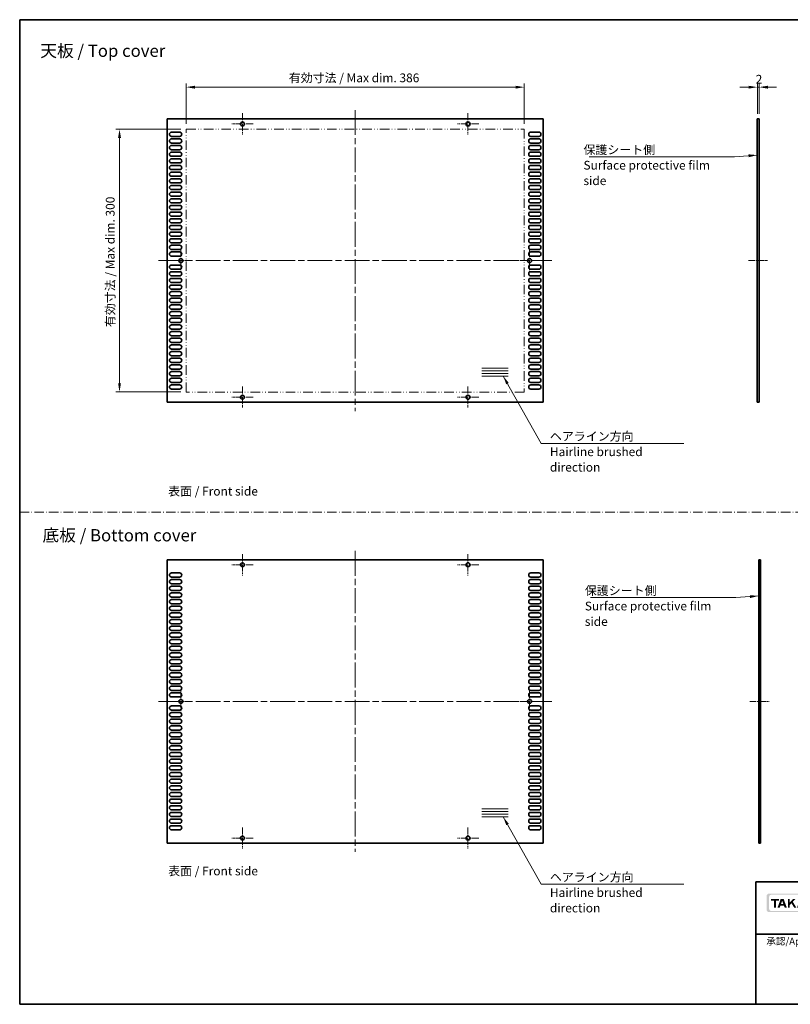
# Model space of a CAD drawing. Units: millimetres. Extents: x 0 to 10206, y -1 to 1686.
# Drawn here: x 8642 to 9522, y 0 to 1124 of the extents above; entities that cross this region are included whole.
import ezdxf
from ezdxf.enums import TextEntityAlignment as Align

# ---------------------------------------------------------------- set-up
doc = ezdxf.new("R2010")
doc.units = ezdxf.units.MM
doc.header["$LTSCALE"] = 5
for name, pattern in [('CHAIN', [0.3543, 0.2362, -0.0295, 0.0591, -0.0295]), ('DASH_DOT', [0.37, 0.24, -0.06, 0.01, -0.06]), ('DASH_DOUBLE_DOT', [0.4398, 0.24, -0.06, 0.0098, -0.06, 0.01, -0.06])]:
    doc.linetypes.add(name, pattern=pattern)
doc.layers.get('Defpoints').update_dxf_attribs({"lineweight": 25})
for name, color, linetype, lineweight in [('Border (ISO)', 7, 'Continuous', 35), ('Center Mark (ISO)', 131, 'Continuous', 18), ('Centerline (ISO)', 131, 'Continuous', 18), ('Dimension (ISO)', 7, 'Continuous', 18), ('Dimension (ISO) @ 1', 7, 'Continuous', 18), ('Hatch (ISO)', 1, 'Continuous', 18), ('Sketch Geometry (ISO)', 7, 'Continuous', 18), ('Symbol (ISO)', 7, 'Continuous', 18), ('Symbol (ISO) @ 1', 7, 'Continuous', 18), ('Title (ISO)', 7, 'Continuous', 35), ('Visible (ISO)', 7, 'Continuous', 35)]:
    doc.layers.add(name, color=color, linetype=linetype, lineweight=lineweight)
doc.styles.add('Note Text (TK)', font='MS PGothic.ttf')
doc.styles.add('文字スタイル67', font='arial.ttf')
doc.dimstyles.new('Default - Method 1b (TK)', dxfattribs={"dimscale": 5, "dimtxt": 2.5, "dimasz": 2.5, "dimexe": 1, "dimexo": 1.5, "dimgap": 1, "dimtad": 1, "dimtoh": 1, "dimrnd": 1e-08, "dimdsep": 46, "dimtxsty": 'Note Text (TK)', "dimcen": 0.09, "dimdle": 5, "dimclrd": 100, "dimclre": 100, "dimclrt": 7, "dimadec": 1, "dimazin": 1, "dimtfac": 1, "dimtmove": 0, "dimatfit": 3, "dimfxl": 1, "dimtolj": 1, "dimlwd": -1, "dimlwe": -1, "dimarcsym": 0})
doc.dimstyles.new('Default - Method 1b (TK)$7', dxfattribs={"dimscale": 5, "dimtxt": 2.5, "dimasz": 2.5, "dimexe": 1, "dimexo": 1.5, "dimgap": 1, "dimtad": 1, "dimtoh": 1, "dimrnd": 1e-08, "dimdsep": 46, "dimtxsty": 'Note Text (TK)', "dimcen": 0.09, "dimdle": 5, "dimclrd": 100, "dimclre": 100, "dimclrt": 7, "dimadec": 1, "dimazin": 1, "dimtfac": 1, "dimtmove": 0, "dimatfit": 3, "dimfxl": 1, "dimtolj": 1, "dimlwd": -1, "dimlwe": -1, "dimarcsym": 0})

# ---------------------------------------------------------------- blocks, each defined once
blk = doc.blocks.new('図面枠 tk図枠')
at = {"layer": 'Border (ISO)'}
for p, q in [((14.5, 289), (405.5, 289)), ((14.5, 289), (14.5, 8)), ((405.5, 289), (405.5, 8)), ((14.5, 8), (405.5, 8))]:
    blk.add_line(p, q, dxfattribs=at)
blk = doc.blocks.new('表題欄 tk表題欄')
at = {"layer": 'Hatch (ISO)'}
h = blk.add_hatch(color=256, dxfattribs=at)
edge = h.paths.add_edge_path(flags=0)
edge.add_arc((95.58, 236.3), 0.596, 270, 360)
edge.add_line((96.17, 236.3), (96.17, 239.71))
edge.add_arc((95.58, 239.71), 0.596, 0, 90)
edge.add_line((95.58, 240.31), (79.14, 240.31))
edge.add_arc((79.14, 239.71), 0.596, 90, 180)
edge.add_line((78.54, 239.71), (78.54, 236.3))
edge.add_arc((79.14, 236.3), 0.596, 180, 270)
edge.add_line((79.14, 235.7), (95.58, 235.7))
edge = h.paths.add_edge_path()
edge.add_line((77.84, 239.96), (77.84, 236.05))
edge.add_arc((78.54, 236.05), 0.702, 180, 270)
edge.add_line((78.54, 235.35), (96.17, 235.35))
edge.add_arc((96.17, 236.05), 0.702, 270, 360)
edge.add_line((96.87, 236.05), (96.87, 239.96))
edge.add_arc((96.17, 239.96), 0.702, 0, 90)
edge.add_line((96.17, 240.66), (78.54, 240.66))
edge.add_arc((78.54, 239.96), 0.702, 90, 180)
for points in [[(79.07, 239.15), (79.07, 238.66), (79.92, 238.66), (79.92, 236.66), (80.51, 236.66), (80.51, 238.66), (81.36, 238.66), (81.36, 239.15)], [(85.68, 236.66), (84.94, 237.89), (84.42, 237.32), (84.42, 236.66), (83.9, 236.66), (83.9, 239.15), (84.42, 239.15), (84.42, 238.1), (85.39, 239.15), (86.11, 239.15), (85.32, 238.3), (86.3, 236.66)], [(92.09, 239.15), (92.09, 236.66), (92.61, 236.66), (92.61, 237.66), (93.77, 237.66), (93.77, 236.66), (94.29, 236.66), (94.29, 239.15), (93.77, 239.15), (93.77, 238.15), (92.61, 238.15), (92.61, 239.15)], [(94.84, 239.15), (94.84, 236.66), (95.36, 236.66), (95.36, 239.15)]]:
    blk.add_hatch(color=256, dxfattribs=at).paths.add_polyline_path(points)
h = blk.add_hatch(color=256, dxfattribs=at)
h.paths.add_polyline_path([(82.59, 237.71), (81.95, 237.71), (82.27, 238.58)], flags=0)
h.paths.add_polyline_path([(82.78, 237.2), (81.76, 237.2), (81.57, 236.66), (80.95, 236.66), (81.86, 239.15), (82.68, 239.15), (83.59, 236.66), (82.98, 236.66)])
h = blk.add_hatch(color=256, dxfattribs=at)
h.paths.add_polyline_path([(87.53, 237.71), (88.16, 237.71), (87.85, 238.58)], flags=0)
h.paths.add_polyline_path([(87.14, 236.66), (87.34, 237.2), (88.35, 237.2), (88.55, 236.66), (89.17, 236.66), (88.25, 239.15), (87.44, 239.15), (86.52, 236.66)])
h = blk.add_hatch(color=256, dxfattribs=at)
edge = h.paths.add_edge_path()
edge.add_arc((90.52, 237.9), 1.27, 38.5505, 336.582)
edge.add_line((91.69, 237.4), (91.17, 237.62))
edge.add_ellipse((90.52, 237.9), major_axis=(0, -0.8), ratio=0.867347, start_angle=128.5505, end_angle=426.582, ccw=False)
edge.add_line((91.09, 238.36), (91.52, 238.7))
at = {"layer": 'Title (ISO)'}
for p, q in [((74.71, 244.05), (255.71, 244.05)), ((74.71, 209.05), (74.71, 244.05)), ((149.71, 244.05), (149.71, 209.05)), ((230.71, 244.05), (230.71, 209.05)), ((255.71, 244.05), (255.71, 209.05)), ((243.21, 239.55), (251.21, 240.55)), ((243.21, 239.55), (243.21, 235.55)), ((251.21, 234.55), (251.21, 240.55)), ((243.21, 235.55), (251.21, 234.55)), ((230.71, 231.05), (255.71, 231.05)), ((74.71, 229.05), (230.71, 229.05)), ((99.71, 229.05), (99.71, 209.05)), ((124.71, 229.05), (124.71, 209.05)), ((230.71, 220.05), (255.71, 220.05)), ((149.71, 216.05), (230.71, 216.05)), ((255.71, 209.05), (74.71, 209.05))]:
    blk.add_line(p, q, dxfattribs=at)
at = {"layer": 'Title (ISO)', "color": 4, "linetype": 'CHAIN', "lineweight": 18, "ltscale": 8.88956}
blk.add_line((238.21, 241.55), (238.21, 233.55), dxfattribs=at)
at = {"layer": 'Title (ISO)', "color": 4, "linetype": 'CHAIN', "lineweight": 18, "ltscale": 20.001633}
blk.add_line((252.21, 237.55), (234.21, 237.55), dxfattribs=at)
at = {"layer": 'Title (ISO)'}
for radius in [3, 2]:
    blk.add_circle((238.21, 237.55), radius, dxfattribs=at)
at = {"layer": 'Title (ISO)', "color": 1, "char_height": 2, "line_spacing_factor": 1.5, "style": 'Note Text (TK)'}
for s, insert, attachment_point in [('\\fＭＳ Ｐゴシック|b0|i0;\\H2.0000;品名/Title', (151.71, 242.05), 4), ('\\fＭＳ Ｐゴシック|b0|i0;\\H2.0000;承認/Approved', (87.21, 227.05), 5), ('\\fＭＳ Ｐゴシック|b0|i0;\\H2.0000;検図/Checked', (112.21, 227.05), 5), ('\\fＭＳ Ｐゴシック|b0|i0;\\H2.0000;製図/Created', (137.21, 227.05), 5), ('\\fＭＳ Ｐゴシック|b0|i0;\\H2.0000;尺度/Scale', (232.71, 229.05), 4), ('\\fＭＳ Ｐゴシック|b0|i0;\\H2.0000;作成日/Date', (151.71, 212.55), 4)]:
    blk.add_mtext(s, dxfattribs=dict(at, insert=insert, attachment_point=attachment_point))
at = {"layer": 'Title (ISO)', "color": 7, "line_spacing_factor": 1.5, "style": 'Note Text (TK)'}
for s, insert, char_height, attachment_point in [('株式会社タカチ電機工業', (99.87, 238.05), 2.5, 4), ('\\fArial|b0|i0;\\H1.4986;TAKACHI ELECTRONICS ENCLOSURE CO., LTD.', (99.87, 232.05), 1.4986, 4), ('\\fＭＳ Ｐゴシック|b0|i0;\\H2.0000;/', (243.21, 214.55), 2, 5)]:
    blk.add_mtext(s, dxfattribs=dict(at, insert=insert, char_height=char_height, attachment_point=attachment_point))
at = {"layer": 'Title (ISO)', "color": 7}
for tag, p, height, style in [('<品名>_001', (157.54, 235.75), 2.5, 'Note Text (TK)'), ('<Title>_001', (157.49, 230.55), 2, '文字スタイル67'), ('作成日_001', (175.63, 211.28), 2.5, 'Note Text (TK)'), ('<ページ_No.>_001', (237.95, 213.3), 2.5, 'Note Text (TK)'), ('<総ページ数>_001', (246.8, 213.3), 2.5, 'Note Text (TK)')]:
    blk.add_attdef(tag, p, '', height=height, dxfattribs=dict(at, style=style))
at = {"layer": 'Title (ISO)', "color": 7, "style": 'Note Text (TK)'}
blk.add_attdef('<尺度>', text='', height=2.5, dxfattribs=at).set_placement((243.21, 223.55), align=Align.MIDDLE_CENTER)
blk = doc.blocks.new('*D103')
at = {"layer": 'Defpoints', "color": 0}
for p in [(9217.9, 1047), (8831.9, 999), (9217.9, 999)]:
    blk.add_point(p, dxfattribs=at)
at = {"layer": 'Dimension (ISO)', "color": 100}
for p, q in [((8831.9, 1005), (8831.9, 1051)), ((8841.9, 1047), (9207.9, 1047)), ((9217.9, 1005), (9217.9, 1051))]:
    blk.add_line(p, q, dxfattribs=at)
for points in [[(8841.9, 1048.6), (8841.9, 1045.3), (8831.9, 1047)], [(9207.9, 1048.6), (9207.9, 1045.3), (9217.9, 1047)]]:
    blk.add_solid(points, dxfattribs=at)
at = {"layer": 'Dimension (ISO)', "color": 7, "insert": (8949.1, 1057.6), "char_height": 10, "attachment_point": 4, "style": 'Note Text (TK)'}
blk.add_mtext('\\A1;\\fＭＳ Ｐゴシック|b0|i0;\\H10.0000;有効寸法 / Max dim. 386', dxfattribs=at)
blk = doc.blocks.new('*D104')
at = {"layer": 'Defpoints', "color": 0}
for p in [(8755.9, 999), (8831.9, 999), (8831.9, 699)]:
    blk.add_point(p, dxfattribs=at)
at = {"layer": 'Dimension (ISO)', "color": 100}
for p, q in [((8825.9, 999), (8751.9, 999)), ((8755.9, 709), (8755.9, 989)), ((8825.9, 699), (8751.9, 699))]:
    blk.add_line(p, q, dxfattribs=at)
for points in [[(8754.3, 989), (8757.6, 989), (8755.9, 999)], [(8754.3, 709), (8757.6, 709), (8755.9, 699)]]:
    blk.add_solid(points, dxfattribs=at)
at = {"layer": 'Dimension (ISO)', "color": 7, "insert": (8745.3, 773), "char_height": 10, "attachment_point": 4, "rotation": 90, "style": 'Note Text (TK)'}
blk.add_mtext('\\A1;\\fＭＳ Ｐゴシック|b0|i0;\\H10.0000;有効寸法 / Max dim. 300', dxfattribs=at)
blk = doc.blocks.new('*D105')
at = {"layer": 'Defpoints', "color": 0}
for p in [(9483.9, 1047), (9483.9, 1010.7), (9485.9, 1010.7)]:
    blk.add_point(p, dxfattribs=at)
at = {"layer": 'Dimension (ISO)', "color": 100}
for p, q in [((9473.9, 1047), (9463.9, 1047)), ((9483.9, 1016.7), (9483.9, 1051)), ((9485.9, 1047), (9483.9, 1047)), ((9485.9, 1016.7), (9485.9, 1051)), ((9495.9, 1047), (9505.9, 1047))]:
    blk.add_line(p, q, dxfattribs=at)
for points in [[(9473.9, 1048.6), (9473.9, 1045.3), (9483.9, 1047)], [(9495.9, 1048.6), (9495.9, 1045.3), (9485.9, 1047)]]:
    blk.add_solid(points, dxfattribs=at)
at = {"layer": 'Dimension (ISO)', "color": 7, "insert": (9482, 1056), "char_height": 10, "attachment_point": 4, "style": 'Note Text (TK)'}
blk.add_mtext('\\A1;2', dxfattribs=at)

msp = doc.modelspace()

# ---------------------------------------------------------------- linework, layer by layer
at = {"layer": 'Center Mark (ISO)', "linetype": 'CHAIN', "ltscale": 6.806046}
for p, q in [((8896.2401, 1017.2258), (8896.2401, 992.7258)), ((9153.6401, 1017.2258), (9153.6401, 992.7258)), ((8908.4901, 1004.9758), (8883.9901, 1004.9758)), ((9165.8901, 1004.9758), (9141.3901, 1004.9758)), ((8825.9401, 861.2258), (8825.9401, 836.7258)), ((9223.9401, 861.2258), (9223.9401, 836.7258)), ((8838.1901, 848.9758), (8813.6901, 848.9758)), ((9236.1901, 848.9758), (9211.6901, 848.9758)), ((8896.2401, 705.2258), (8896.2401, 680.7258)), ((9153.6401, 705.2258), (9153.6401, 680.7258)), ((8908.4901, 692.9758), (8883.9901, 692.9758)), ((9165.8901, 692.9758), (9141.3901, 692.9758)), ((8896.2401, 514.0144), (8896.2401, 489.5144)), ((9153.6401, 514.0144), (9153.6401, 489.5144)), ((8908.4901, 501.7644), (8883.9901, 501.7644)), ((9165.8901, 501.7644), (9141.3901, 501.7644)), ((8825.9401, 358.0144), (8825.9401, 333.5144)), ((9223.9401, 358.0144), (9223.9401, 333.5144)), ((8838.1901, 345.7644), (8813.6901, 345.7644)), ((9236.1901, 345.7644), (9211.6901, 345.7644)), ((8896.2401, 202.0144), (8896.2401, 177.5144)), ((9153.6401, 202.0144), (9153.6401, 177.5144)), ((8908.4901, 189.7644), (8883.9901, 189.7644)), ((9165.8901, 189.7644), (9141.3901, 189.7644))]:
    msp.add_line(p, q, dxfattribs=at)
at = {"layer": 'Centerline (ISO)', "linetype": 'CHAIN', "ltscale": 23.990969}
for p, q in [((9024.9401, 1020.7258), (9024.9401, 677.2258)), ((8800.4401, 848.9758), (9249.4401, 848.9758)), ((9024.9401, 517.5144), (9024.9401, 174.0144)), ((8800.4401, 345.7644), (9249.4401, 345.7644))]:
    msp.add_line(p, q, dxfattribs=at)
at = {"layer": 'Centerline (ISO)', "linetype": 'CHAIN', "ltscale": 6.111541}
for p, q in [((9473.8883, 848.9758), (9495.8883, 848.9758)), ((9475.4405, 345.7644), (9497.4405, 345.7644))]:
    msp.add_line(p, q, dxfattribs=at)
at = {"layer": 'Sketch Geometry (ISO)', "color": 4, "linetype": 'DASH_DOUBLE_DOT', "lineweight": 18, "ltscale": 9.142413}
for p, q in [((8831.9401, 998.9758), (9217.9401, 998.9758)), ((9217.9401, 698.9758), (8831.9401, 698.9758))]:
    msp.add_line(p, q, dxfattribs=at)
at = {"layer": 'Sketch Geometry (ISO)', "color": 4, "linetype": 'DASH_DOUBLE_DOT', "lineweight": 18, "ltscale": 8.975371}
for p, q in [((8831.9401, 698.9758), (8831.9401, 998.9758)), ((9217.9401, 998.9758), (9217.9401, 698.9758))]:
    msp.add_line(p, q, dxfattribs=at)
at = {"layer": 'Sketch Geometry (ISO)'}
for p, q in [((9169.4401, 726.2258), (9199.4401, 726.2258)), ((9169.4401, 723.2258), (9199.4401, 723.2258)), ((9169.4401, 720.2258), (9199.4401, 720.2258)), ((9169.4401, 717.2258), (9199.4401, 717.2258)), ((9169.4401, 223.0144), (9199.4401, 223.0144)), ((9169.4401, 220.0144), (9199.4401, 220.0144)), ((9169.4401, 217.0144), (9199.4401, 217.0144)), ((9169.4401, 214.0144), (9199.4401, 214.0144))]:
    msp.add_line(p, q, dxfattribs=at)
at = {"layer": 'Sketch Geometry (ISO)', "color": 4, "linetype": 'DASH_DOT', "lineweight": 18, "ltscale": 9.032108}
msp.add_line((8642.0002, 561.7792), (10206.0001, 561.7792), dxfattribs=at)
at = {"layer": 'Visible (ISO)'}
for p, q in [((8810.4401, 687.2258), (8810.4401, 1010.7258)), ((8810.4401, 1010.7258), (9239.4401, 1010.7258)), ((9239.4401, 1010.7258), (9239.4401, 687.2258)), ((9483.8883, 1010.7258), (9483.8883, 687.2258)), ((9485.8883, 1010.7258), (9483.8883, 1010.7258)), ((9485.8883, 1010.7258), (9485.8883, 687.2258)), ((8815.3401, 995.6258), (8824.5401, 995.6258)), ((8824.5401, 990.8258), (8815.3401, 990.8258)), ((9225.3401, 995.6258), (9234.5401, 995.6258)), ((9234.5401, 990.8258), (9225.3401, 990.8258)), ((8815.3401, 988.0258), (8824.5401, 988.0258)), ((8824.5401, 983.2258), (8815.3401, 983.2258)), ((8815.3401, 980.4258), (8824.5401, 980.4258)), ((9225.3401, 988.0258), (9234.5401, 988.0258)), ((9234.5401, 983.2258), (9225.3401, 983.2258)), ((9225.3401, 980.4258), (9234.5401, 980.4258)), ((8824.5401, 975.6258), (8815.3401, 975.6258)), ((8815.3401, 972.8258), (8824.5401, 972.8258)), ((8824.5401, 968.0258), (8815.3401, 968.0258)), ((9234.5401, 975.6258), (9225.3401, 975.6258)), ((9225.3401, 972.8258), (9234.5401, 972.8258)), ((9234.5401, 968.0258), (9225.3401, 968.0258)), ((8815.3401, 965.2258), (8824.5401, 965.2258)), ((8824.5401, 960.4258), (8815.3401, 960.4258)), ((8815.3401, 957.6258), (8824.5401, 957.6258)), ((9225.3401, 965.2258), (9234.5401, 965.2258)), ((9234.5401, 960.4258), (9225.3401, 960.4258)), ((9225.3401, 957.6258), (9234.5401, 957.6258)), ((8824.5401, 952.8258), (8815.3401, 952.8258)), ((8815.3401, 950.0258), (8824.5401, 950.0258)), ((8824.5401, 945.2258), (8815.3401, 945.2258)), ((9234.5401, 952.8258), (9225.3401, 952.8258)), ((9225.3401, 950.0258), (9234.5401, 950.0258)), ((9234.5401, 945.2258), (9225.3401, 945.2258)), ((8815.3401, 942.4258), (8824.5401, 942.4258)), ((8824.5401, 937.6258), (8815.3401, 937.6258)), ((8815.3401, 934.8258), (8824.5401, 934.8258)), ((9225.3401, 942.4258), (9234.5401, 942.4258)), ((9234.5401, 937.6258), (9225.3401, 937.6258)), ((9225.3401, 934.8258), (9234.5401, 934.8258)), ((8824.5401, 930.0258), (8815.3401, 930.0258)), ((8815.3401, 927.2258), (8824.5401, 927.2258)), ((8824.5401, 922.4258), (8815.3401, 922.4258)), ((9234.5401, 930.0258), (9225.3401, 930.0258)), ((9225.3401, 927.2258), (9234.5401, 927.2258)), ((9234.5401, 922.4258), (9225.3401, 922.4258)), ((8815.3401, 919.6258), (8824.5401, 919.6258)), ((8824.5401, 914.8258), (8815.3401, 914.8258)), ((8815.3401, 912.0258), (8824.5401, 912.0258)), ((9225.3401, 919.6258), (9234.5401, 919.6258)), ((9234.5401, 914.8258), (9225.3401, 914.8258)), ((9225.3401, 912.0258), (9234.5401, 912.0258)), ((8824.5401, 907.2258), (8815.3401, 907.2258)), ((8815.3401, 904.4258), (8824.5401, 904.4258)), ((8824.5401, 899.6258), (8815.3401, 899.6258)), ((9234.5401, 907.2258), (9225.3401, 907.2258)), ((9225.3401, 904.4258), (9234.5401, 904.4258)), ((9234.5401, 899.6258), (9225.3401, 899.6258)), ((8815.3401, 896.8258), (8824.5401, 896.8258)), ((8824.5401, 892.0258), (8815.3401, 892.0258)), ((8815.3401, 889.2258), (8824.5401, 889.2258)), ((9225.3401, 896.8258), (9234.5401, 896.8258)), ((9234.5401, 892.0258), (9225.3401, 892.0258)), ((9225.3401, 889.2258), (9234.5401, 889.2258)), ((8824.5401, 884.4258), (8815.3401, 884.4258)), ((8815.3401, 881.6258), (8824.5401, 881.6258)), ((8824.5401, 876.8258), (8815.3401, 876.8258)), ((9234.5401, 884.4258), (9225.3401, 884.4258)), ((9225.3401, 881.6258), (9234.5401, 881.6258)), ((9234.5401, 876.8258), (9225.3401, 876.8258)), ((8815.3401, 874.0258), (8824.5401, 874.0258)), ((8824.5401, 869.2258), (8815.3401, 869.2258)), ((8815.3401, 866.4258), (8824.5401, 866.4258)), ((9225.3401, 874.0258), (9234.5401, 874.0258)), ((9234.5401, 869.2258), (9225.3401, 869.2258)), ((9225.3401, 866.4258), (9234.5401, 866.4258)), ((8824.5401, 861.6258), (8815.3401, 861.6258)), ((8815.3401, 858.8258), (8824.5401, 858.8258)), ((9234.5401, 861.6258), (9225.3401, 861.6258)), ((9225.3401, 858.8258), (9234.5401, 858.8258)), ((8824.5401, 854.0258), (8815.3401, 854.0258)), ((8815.3401, 843.9258), (8824.5401, 843.9258)), ((9234.5401, 854.0258), (9225.3401, 854.0258)), ((9225.3401, 843.9258), (9234.5401, 843.9258)), ((8824.5401, 839.1258), (8815.3401, 839.1258)), ((8815.3401, 836.3258), (8824.5401, 836.3258)), ((9234.5401, 839.1258), (9225.3401, 839.1258)), ((9225.3401, 836.3258), (9234.5401, 836.3258)), ((8824.5401, 831.5258), (8815.3401, 831.5258)), ((8815.3401, 828.7258), (8824.5401, 828.7258)), ((8824.5401, 823.9258), (8815.3401, 823.9258)), ((8815.3401, 821.1258), (8824.5401, 821.1258)), ((9234.5401, 831.5258), (9225.3401, 831.5258)), ((9225.3401, 828.7258), (9234.5401, 828.7258)), ((9234.5401, 823.9258), (9225.3401, 823.9258)), ((9225.3401, 821.1258), (9234.5401, 821.1258)), ((8824.5401, 816.3258), (8815.3401, 816.3258)), ((8815.3401, 813.5258), (8824.5401, 813.5258)), ((9234.5401, 816.3258), (9225.3401, 816.3258)), ((9225.3401, 813.5258), (9234.5401, 813.5258)), ((8824.5401, 808.7258), (8815.3401, 808.7258)), ((8815.3401, 805.9258), (8824.5401, 805.9258)), ((8824.5401, 801.1258), (8815.3401, 801.1258)), ((8815.3401, 798.3258), (8824.5401, 798.3258)), ((9234.5401, 808.7258), (9225.3401, 808.7258)), ((9225.3401, 805.9258), (9234.5401, 805.9258)), ((9234.5401, 801.1258), (9225.3401, 801.1258)), ((9225.3401, 798.3258), (9234.5401, 798.3258)), ((8824.5401, 793.5258), (8815.3401, 793.5258)), ((8815.3401, 790.7258), (8824.5401, 790.7258)), ((9234.5401, 793.5258), (9225.3401, 793.5258)), ((9225.3401, 790.7258), (9234.5401, 790.7258)), ((8824.5401, 785.9258), (8815.3401, 785.9258)), ((8815.3401, 783.1258), (8824.5401, 783.1258)), ((8824.5401, 778.3258), (8815.3401, 778.3258)), ((9234.5401, 785.9258), (9225.3401, 785.9258)), ((9225.3401, 783.1258), (9234.5401, 783.1258)), ((9234.5401, 778.3258), (9225.3401, 778.3258)), ((8815.3401, 775.5258), (8824.5401, 775.5258)), ((8824.5401, 770.7258), (8815.3401, 770.7258)), ((8815.3401, 767.9258), (8824.5401, 767.9258)), ((9225.3401, 775.5258), (9234.5401, 775.5258)), ((9234.5401, 770.7258), (9225.3401, 770.7258)), ((9225.3401, 767.9258), (9234.5401, 767.9258)), ((8824.5401, 763.1258), (8815.3401, 763.1258)), ((8815.3401, 760.3258), (8824.5401, 760.3258)), ((8824.5401, 755.5258), (8815.3401, 755.5258)), ((9234.5401, 763.1258), (9225.3401, 763.1258)), ((9225.3401, 760.3258), (9234.5401, 760.3258)), ((9234.5401, 755.5258), (9225.3401, 755.5258)), ((8815.3401, 752.7258), (8824.5401, 752.7258)), ((8824.5401, 747.9258), (8815.3401, 747.9258)), ((8815.3401, 745.1258), (8824.5401, 745.1258)), ((9225.3401, 752.7258), (9234.5401, 752.7258)), ((9234.5401, 747.9258), (9225.3401, 747.9258)), ((9225.3401, 745.1258), (9234.5401, 745.1258)), ((8824.5401, 740.3258), (8815.3401, 740.3258)), ((8815.3401, 737.5258), (8824.5401, 737.5258)), ((8824.5401, 732.7258), (8815.3401, 732.7258)), ((9234.5401, 740.3258), (9225.3401, 740.3258)), ((9225.3401, 737.5258), (9234.5401, 737.5258)), ((9234.5401, 732.7258), (9225.3401, 732.7258)), ((8815.3401, 729.9258), (8824.5401, 729.9258)), ((8824.5401, 725.1258), (8815.3401, 725.1258)), ((8815.3401, 722.3258), (8824.5401, 722.3258)), ((9225.3401, 729.9258), (9234.5401, 729.9258)), ((9234.5401, 725.1258), (9225.3401, 725.1258)), ((9225.3401, 722.3258), (9234.5401, 722.3258)), ((8824.5401, 717.5258), (8815.3401, 717.5258)), ((8815.3401, 714.7258), (8824.5401, 714.7258)), ((8824.5401, 709.9258), (8815.3401, 709.9258)), ((9234.5401, 717.5258), (9225.3401, 717.5258)), ((9225.3401, 714.7258), (9234.5401, 714.7258)), ((9234.5401, 709.9258), (9225.3401, 709.9258)), ((8815.3401, 707.1258), (8824.5401, 707.1258)), ((8824.5401, 702.3258), (8815.3401, 702.3258)), ((9225.3401, 707.1258), (9234.5401, 707.1258)), ((9234.5401, 702.3258), (9225.3401, 702.3258)), ((9239.4401, 687.2258), (8810.4401, 687.2258)), ((9485.8883, 687.2258), (9483.8883, 687.2258)), ((8810.4401, 184.0144), (8810.4401, 507.5144)), ((8810.4401, 507.5144), (9239.4401, 507.5144)), ((9239.4401, 507.5144), (9239.4401, 184.0144)), ((9485.4405, 507.5144), (9485.4405, 184.0144)), ((9487.4405, 507.5144), (9485.4405, 507.5144)), ((9487.4405, 507.5144), (9487.4405, 184.0144)), ((8815.3401, 492.4144), (8824.5401, 492.4144)), ((8824.5401, 487.6144), (8815.3401, 487.6144)), ((8815.3401, 484.8144), (8824.5401, 484.8144)), ((9225.3401, 492.4144), (9234.5401, 492.4144)), ((9234.5401, 487.6144), (9225.3401, 487.6144)), ((9225.3401, 484.8144), (9234.5401, 484.8144)), ((8824.5401, 480.0144), (8815.3401, 480.0144)), ((8815.3401, 477.2144), (8824.5401, 477.2144)), ((8824.5401, 472.4144), (8815.3401, 472.4144)), ((9234.5401, 480.0144), (9225.3401, 480.0144)), ((9225.3401, 477.2144), (9234.5401, 477.2144)), ((9234.5401, 472.4144), (9225.3401, 472.4144)), ((8815.3401, 469.6144), (8824.5401, 469.6144)), ((8824.5401, 464.8144), (8815.3401, 464.8144)), ((8815.3401, 462.0144), (8824.5401, 462.0144)), ((9225.3401, 469.6144), (9234.5401, 469.6144)), ((9234.5401, 464.8144), (9225.3401, 464.8144)), ((9225.3401, 462.0144), (9234.5401, 462.0144)), ((8824.5401, 457.2144), (8815.3401, 457.2144)), ((8815.3401, 454.4144), (8824.5401, 454.4144)), ((8824.5401, 449.6144), (8815.3401, 449.6144)), ((9234.5401, 457.2144), (9225.3401, 457.2144)), ((9225.3401, 454.4144), (9234.5401, 454.4144)), ((9234.5401, 449.6144), (9225.3401, 449.6144)), ((8815.3401, 446.8144), (8824.5401, 446.8144)), ((8824.5401, 442.0144), (8815.3401, 442.0144)), ((8815.3401, 439.2144), (8824.5401, 439.2144)), ((9225.3401, 446.8144), (9234.5401, 446.8144)), ((9234.5401, 442.0144), (9225.3401, 442.0144)), ((9225.3401, 439.2144), (9234.5401, 439.2144)), ((8824.5401, 434.4144), (8815.3401, 434.4144)), ((8815.3401, 431.6144), (8824.5401, 431.6144)), ((9234.5401, 434.4144), (9225.3401, 434.4144)), ((9225.3401, 431.6144), (9234.5401, 431.6144)), ((8824.5401, 426.8144), (8815.3401, 426.8144)), ((8815.3401, 424.0144), (8824.5401, 424.0144)), ((8824.5401, 419.2144), (8815.3401, 419.2144)), ((8815.3401, 416.4144), (8824.5401, 416.4144)), ((9234.5401, 426.8144), (9225.3401, 426.8144)), ((9225.3401, 424.0144), (9234.5401, 424.0144)), ((9234.5401, 419.2144), (9225.3401, 419.2144)), ((9225.3401, 416.4144), (9234.5401, 416.4144)), ((8824.5401, 411.6144), (8815.3401, 411.6144)), ((8815.3401, 408.8144), (8824.5401, 408.8144)), ((9234.5401, 411.6144), (9225.3401, 411.6144)), ((9225.3401, 408.8144), (9234.5401, 408.8144)), ((8824.5401, 404.0144), (8815.3401, 404.0144)), ((8815.3401, 401.2144), (8824.5401, 401.2144)), ((8824.5401, 396.4144), (8815.3401, 396.4144)), ((8815.3401, 393.6144), (8824.5401, 393.6144)), ((9234.5401, 404.0144), (9225.3401, 404.0144)), ((9225.3401, 401.2144), (9234.5401, 401.2144)), ((9234.5401, 396.4144), (9225.3401, 396.4144)), ((9225.3401, 393.6144), (9234.5401, 393.6144)), ((8824.5401, 388.8144), (8815.3401, 388.8144)), ((8815.3401, 386.0144), (8824.5401, 386.0144)), ((9234.5401, 388.8144), (9225.3401, 388.8144)), ((9225.3401, 386.0144), (9234.5401, 386.0144)), ((8824.5401, 381.2144), (8815.3401, 381.2144)), ((8815.3401, 378.4144), (8824.5401, 378.4144)), ((8824.5401, 373.6144), (8815.3401, 373.6144)), ((9234.5401, 381.2144), (9225.3401, 381.2144)), ((9225.3401, 378.4144), (9234.5401, 378.4144)), ((9234.5401, 373.6144), (9225.3401, 373.6144)), ((8815.3401, 370.8144), (8824.5401, 370.8144)), ((8824.5401, 366.0144), (8815.3401, 366.0144)), ((8815.3401, 363.2144), (8824.5401, 363.2144)), ((9225.3401, 370.8144), (9234.5401, 370.8144)), ((9234.5401, 366.0144), (9225.3401, 366.0144)), ((9225.3401, 363.2144), (9234.5401, 363.2144)), ((8824.5401, 358.4144), (8815.3401, 358.4144)), ((8815.3401, 355.6144), (8824.5401, 355.6144)), ((8824.5401, 350.8144), (8815.3401, 350.8144)), ((9234.5401, 358.4144), (9225.3401, 358.4144)), ((9225.3401, 355.6144), (9234.5401, 355.6144)), ((9234.5401, 350.8144), (9225.3401, 350.8144)), ((8815.3401, 340.7144), (8824.5401, 340.7144)), ((9225.3401, 340.7144), (9234.5401, 340.7144)), ((8824.5401, 335.9144), (8815.3401, 335.9144)), ((8815.3401, 333.1144), (8824.5401, 333.1144)), ((8824.5401, 328.3144), (8815.3401, 328.3144)), ((9234.5401, 335.9144), (9225.3401, 335.9144)), ((9225.3401, 333.1144), (9234.5401, 333.1144)), ((9234.5401, 328.3144), (9225.3401, 328.3144)), ((8815.3401, 325.5144), (8824.5401, 325.5144)), ((8824.5401, 320.7144), (8815.3401, 320.7144)), ((8815.3401, 317.9144), (8824.5401, 317.9144)), ((9225.3401, 325.5144), (9234.5401, 325.5144)), ((9234.5401, 320.7144), (9225.3401, 320.7144)), ((9225.3401, 317.9144), (9234.5401, 317.9144)), ((8824.5401, 313.1144), (8815.3401, 313.1144)), ((8815.3401, 310.3144), (8824.5401, 310.3144)), ((8824.5401, 305.5144), (8815.3401, 305.5144)), ((9234.5401, 313.1144), (9225.3401, 313.1144)), ((9225.3401, 310.3144), (9234.5401, 310.3144)), ((9234.5401, 305.5144), (9225.3401, 305.5144)), ((8815.3401, 302.7144), (8824.5401, 302.7144)), ((8824.5401, 297.9144), (8815.3401, 297.9144)), ((8815.3401, 295.1144), (8824.5401, 295.1144)), ((9225.3401, 302.7144), (9234.5401, 302.7144)), ((9234.5401, 297.9144), (9225.3401, 297.9144)), ((9225.3401, 295.1144), (9234.5401, 295.1144)), ((8824.5401, 290.3144), (8815.3401, 290.3144)), ((8815.3401, 287.5144), (8824.5401, 287.5144)), ((8824.5401, 282.7144), (8815.3401, 282.7144)), ((9234.5401, 290.3144), (9225.3401, 290.3144)), ((9225.3401, 287.5144), (9234.5401, 287.5144)), ((9234.5401, 282.7144), (9225.3401, 282.7144)), ((8815.3401, 279.9144), (8824.5401, 279.9144)), ((8824.5401, 275.1144), (8815.3401, 275.1144)), ((8815.3401, 272.3144), (8824.5401, 272.3144)), ((9225.3401, 279.9144), (9234.5401, 279.9144)), ((9234.5401, 275.1144), (9225.3401, 275.1144)), ((9225.3401, 272.3144), (9234.5401, 272.3144)), ((8824.5401, 267.5144), (8815.3401, 267.5144)), ((8815.3401, 264.7144), (8824.5401, 264.7144)), ((8824.5401, 259.9144), (8815.3401, 259.9144)), ((9234.5401, 267.5144), (9225.3401, 267.5144)), ((9225.3401, 264.7144), (9234.5401, 264.7144)), ((9234.5401, 259.9144), (9225.3401, 259.9144)), ((8815.3401, 257.1144), (8824.5401, 257.1144)), ((8824.5401, 252.3144), (8815.3401, 252.3144)), ((8815.3401, 249.5144), (8824.5401, 249.5144)), ((9225.3401, 257.1144), (9234.5401, 257.1144)), ((9234.5401, 252.3144), (9225.3401, 252.3144)), ((9225.3401, 249.5144), (9234.5401, 249.5144)), ((8824.5401, 244.7144), (8815.3401, 244.7144)), ((8815.3401, 241.9144), (8824.5401, 241.9144)), ((8824.5401, 237.1144), (8815.3401, 237.1144)), ((9234.5401, 244.7144), (9225.3401, 244.7144)), ((9225.3401, 241.9144), (9234.5401, 241.9144)), ((9234.5401, 237.1144), (9225.3401, 237.1144)), ((8815.3401, 234.3144), (8824.5401, 234.3144)), ((8824.5401, 229.5144), (8815.3401, 229.5144)), ((8815.3401, 226.7144), (8824.5401, 226.7144)), ((9225.3401, 234.3144), (9234.5401, 234.3144)), ((9234.5401, 229.5144), (9225.3401, 229.5144)), ((9225.3401, 226.7144), (9234.5401, 226.7144)), ((8824.5401, 221.9144), (8815.3401, 221.9144)), ((8815.3401, 219.1144), (8824.5401, 219.1144)), ((8824.5401, 214.3144), (8815.3401, 214.3144)), ((9234.5401, 221.9144), (9225.3401, 221.9144)), ((9225.3401, 219.1144), (9234.5401, 219.1144)), ((9234.5401, 214.3144), (9225.3401, 214.3144)), ((8815.3401, 211.5144), (8824.5401, 211.5144)), ((8824.5401, 206.7144), (8815.3401, 206.7144)), ((8815.3401, 203.9144), (8824.5401, 203.9144)), ((9225.3401, 211.5144), (9234.5401, 211.5144)), ((9234.5401, 206.7144), (9225.3401, 206.7144)), ((9225.3401, 203.9144), (9234.5401, 203.9144)), ((8824.5401, 199.1144), (8815.3401, 199.1144)), ((9234.5401, 199.1144), (9225.3401, 199.1144)), ((9239.4401, 184.0144), (8810.4401, 184.0144)), ((9487.4405, 184.0144), (9485.4405, 184.0144))]:
    msp.add_line(p, q, dxfattribs=at)
for centre in [(8896.2401, 1004.9758), (9153.6401, 1004.9758), (8825.9401, 848.9758), (9223.9401, 848.9758), (8896.2401, 692.9758), (9153.6401, 692.9758), (8896.2401, 501.7644), (9153.6401, 501.7644), (8825.9401, 345.7644), (9223.9401, 345.7644), (8896.2401, 189.7644), (9153.6401, 189.7644)]:
    msp.add_circle(centre, 2.25, dxfattribs=at)
for centre, start, end in [((8815.3401, 993.2258), 90, 270), ((8824.5401, 993.2258), 270, 90), ((9225.3401, 993.2258), 90, 270), ((9234.5401, 993.2258), 270, 90), ((8815.3401, 985.6258), 90, 270), ((8815.3401, 978.0258), 90, 270), ((8824.5401, 985.6258), 270, 90), ((8824.5401, 978.0258), 270, 90), ((9225.3401, 985.6258), 90, 270), ((9225.3401, 978.0258), 90, 270), ((9234.5401, 985.6258), 270, 90), ((9234.5401, 978.0258), 270, 90), ((8815.3401, 970.4258), 90, 270), ((8824.5401, 970.4258), 270, 90), ((9225.3401, 970.4258), 90, 270), ((9234.5401, 970.4258), 270, 90), ((8815.3401, 962.8258), 90, 270), ((8815.3401, 955.2258), 90, 270), ((8824.5401, 962.8258), 270, 90), ((8824.5401, 955.2258), 270, 90), ((9225.3401, 962.8258), 90, 270), ((9225.3401, 955.2258), 90, 270), ((9234.5401, 962.8258), 270, 90), ((9234.5401, 955.2258), 270, 90), ((8815.3401, 947.6258), 90, 270), ((8824.5401, 947.6258), 270, 90), ((9225.3401, 947.6258), 90, 270), ((9234.5401, 947.6258), 270, 90), ((8815.3401, 940.0258), 90, 270), ((8815.3401, 932.4258), 90, 270), ((8824.5401, 940.0258), 270, 90), ((8824.5401, 932.4258), 270, 90), ((9225.3401, 940.0258), 90, 270), ((9225.3401, 932.4258), 90, 270), ((9234.5401, 940.0258), 270, 90), ((9234.5401, 932.4258), 270, 90), ((8815.3401, 924.8258), 90, 270), ((8824.5401, 924.8258), 270, 90), ((9225.3401, 924.8258), 90, 270), ((9234.5401, 924.8258), 270, 90), ((8815.3401, 917.2258), 90, 270), ((8815.3401, 909.6258), 90, 270), ((8824.5401, 917.2258), 270, 90), ((8824.5401, 909.6258), 270, 90), ((9225.3401, 917.2258), 90, 270), ((9225.3401, 909.6258), 90, 270), ((9234.5401, 917.2258), 270, 90), ((9234.5401, 909.6258), 270, 90), ((8815.3401, 902.0258), 90, 270), ((8824.5401, 902.0258), 270, 90), ((9225.3401, 902.0258), 90, 270), ((9234.5401, 902.0258), 270, 90), ((8815.3401, 894.4258), 90, 270), ((8815.3401, 886.8258), 90, 270), ((8824.5401, 894.4258), 270, 90), ((8824.5401, 886.8258), 270, 90), ((9225.3401, 894.4258), 90, 270), ((9225.3401, 886.8258), 90, 270), ((9234.5401, 894.4258), 270, 90), ((9234.5401, 886.8258), 270, 90), ((8815.3401, 879.2258), 90, 270), ((8824.5401, 879.2258), 270, 90), ((9225.3401, 879.2258), 90, 270), ((9234.5401, 879.2258), 270, 90), ((8815.3401, 871.6258), 90, 270), ((8815.3401, 864.0258), 90, 270), ((8824.5401, 871.6258), 270, 90), ((8824.5401, 864.0258), 270, 90), ((9225.3401, 871.6258), 90, 270), ((9225.3401, 864.0258), 90, 270), ((9234.5401, 871.6258), 270, 90), ((9234.5401, 864.0258), 270, 90), ((8815.3401, 856.4258), 90, 270), ((8824.5401, 856.4258), 270, 90), ((9225.3401, 856.4258), 90, 270), ((9234.5401, 856.4258), 270, 90), ((8815.3401, 841.5258), 90, 270), ((8824.5401, 841.5258), 270, 90), ((9225.3401, 841.5258), 90, 270), ((9234.5401, 841.5258), 270, 90), ((8815.3401, 833.9258), 90, 270), ((8824.5401, 833.9258), 270, 90), ((9225.3401, 833.9258), 90, 270), ((9234.5401, 833.9258), 270, 90), ((8815.3401, 826.3258), 90, 270), ((8815.3401, 818.7258), 90, 270), ((8824.5401, 826.3258), 270, 90), ((8824.5401, 818.7258), 270, 90), ((9225.3401, 826.3258), 90, 270), ((9225.3401, 818.7258), 90, 270), ((9234.5401, 826.3258), 270, 90), ((9234.5401, 818.7258), 270, 90), ((8815.3401, 811.1258), 90, 270), ((8824.5401, 811.1258), 270, 90), ((9225.3401, 811.1258), 90, 270), ((9234.5401, 811.1258), 270, 90), ((8815.3401, 803.5258), 90, 270), ((8815.3401, 795.9258), 90, 270), ((8824.5401, 803.5258), 270, 90), ((8824.5401, 795.9258), 270, 90), ((9225.3401, 803.5258), 90, 270), ((9225.3401, 795.9258), 90, 270), ((9234.5401, 803.5258), 270, 90), ((9234.5401, 795.9258), 270, 90), ((8815.3401, 788.3258), 90, 270), ((8824.5401, 788.3258), 270, 90), ((9225.3401, 788.3258), 90, 270), ((9234.5401, 788.3258), 270, 90), ((8815.3401, 780.7258), 90, 270), ((8824.5401, 780.7258), 270, 90), ((9225.3401, 780.7258), 90, 270), ((9234.5401, 780.7258), 270, 90), ((8815.3401, 773.1258), 90, 270), ((8815.3401, 765.5258), 90, 270), ((8824.5401, 773.1258), 270, 90), ((8824.5401, 765.5258), 270, 90), ((9225.3401, 773.1258), 90, 270), ((9225.3401, 765.5258), 90, 270), ((9234.5401, 773.1258), 270, 90), ((9234.5401, 765.5258), 270, 90), ((8815.3401, 757.9258), 90, 270), ((8824.5401, 757.9258), 270, 90), ((9225.3401, 757.9258), 90, 270), ((9234.5401, 757.9258), 270, 90), ((8815.3401, 750.3258), 90, 270), ((8815.3401, 742.7258), 90, 270), ((8824.5401, 750.3258), 270, 90), ((8824.5401, 742.7258), 270, 90), ((9225.3401, 750.3258), 90, 270), ((9225.3401, 742.7258), 90, 270), ((9234.5401, 750.3258), 270, 90), ((9234.5401, 742.7258), 270, 90), ((8815.3401, 735.1258), 90, 270), ((8824.5401, 735.1258), 270, 90), ((9225.3401, 735.1258), 90, 270), ((9234.5401, 735.1258), 270, 90), ((8815.3401, 727.5258), 90, 270), ((8815.3401, 719.9258), 90, 270), ((8824.5401, 727.5258), 270, 90), ((8824.5401, 719.9258), 270, 90), ((9225.3401, 727.5258), 90, 270), ((9225.3401, 719.9258), 90, 270), ((9234.5401, 727.5258), 270, 90), ((9234.5401, 719.9258), 270, 90), ((8815.3401, 712.3258), 90, 270), ((8824.5401, 712.3258), 270, 90), ((9225.3401, 712.3258), 90, 270), ((9234.5401, 712.3258), 270, 90), ((8815.3401, 704.7258), 90, 270), ((8824.5401, 704.7258), 270, 90), ((9225.3401, 704.7258), 90, 270), ((9234.5401, 704.7258), 270, 90), ((8815.3401, 490.0144), 90, 270), ((8815.3401, 482.4144), 90, 270), ((8824.5401, 490.0144), 270, 90), ((8824.5401, 482.4144), 270, 90), ((9225.3401, 490.0144), 90, 270), ((9225.3401, 482.4144), 90, 270), ((9234.5401, 490.0144), 270, 90), ((9234.5401, 482.4144), 270, 90), ((8815.3401, 474.8144), 90, 270), ((8824.5401, 474.8144), 270, 90), ((9225.3401, 474.8144), 90, 270), ((9234.5401, 474.8144), 270, 90), ((8815.3401, 467.2144), 90, 270), ((8815.3401, 459.6144), 90, 270), ((8824.5401, 467.2144), 270, 90), ((8824.5401, 459.6144), 270, 90), ((9225.3401, 467.2144), 90, 270), ((9225.3401, 459.6144), 90, 270), ((9234.5401, 467.2144), 270, 90), ((9234.5401, 459.6144), 270, 90), ((8815.3401, 452.0144), 90, 270), ((8824.5401, 452.0144), 270, 90), ((9225.3401, 452.0144), 90, 270), ((9234.5401, 452.0144), 270, 90), ((8815.3401, 444.4144), 90, 270), ((8815.3401, 436.8144), 90, 270), ((8824.5401, 444.4144), 270, 90), ((8824.5401, 436.8144), 270, 90), ((9225.3401, 444.4144), 90, 270), ((9225.3401, 436.8144), 90, 270), ((9234.5401, 444.4144), 270, 90), ((9234.5401, 436.8144), 270, 90), ((8815.3401, 429.2144), 90, 270), ((8824.5401, 429.2144), 270, 90), ((9225.3401, 429.2144), 90, 270), ((9234.5401, 429.2144), 270, 90), ((8815.3401, 421.6144), 90, 270), ((8815.3401, 414.0144), 90, 270), ((8824.5401, 421.6144), 270, 90), ((8824.5401, 414.0144), 270, 90), ((9225.3401, 421.6144), 90, 270), ((9225.3401, 414.0144), 90, 270), ((9234.5401, 421.6144), 270, 90), ((9234.5401, 414.0144), 270, 90), ((8815.3401, 406.4144), 90, 270), ((8824.5401, 406.4144), 270, 90), ((9225.3401, 406.4144), 90, 270), ((9234.5401, 406.4144), 270, 90), ((8815.3401, 398.8144), 90, 270), ((8815.3401, 391.2144), 90, 270), ((8824.5401, 398.8144), 270, 90), ((8824.5401, 391.2144), 270, 90), ((9225.3401, 398.8144), 90, 270), ((9225.3401, 391.2144), 90, 270), ((9234.5401, 398.8144), 270, 90), ((9234.5401, 391.2144), 270, 90), ((8815.3401, 383.6144), 90, 270), ((8824.5401, 383.6144), 270, 90), ((9225.3401, 383.6144), 90, 270), ((9234.5401, 383.6144), 270, 90), ((8815.3401, 376.0144), 90, 270), ((8824.5401, 376.0144), 270, 90), ((9225.3401, 376.0144), 90, 270), ((9234.5401, 376.0144), 270, 90), ((8815.3401, 368.4144), 90, 270), ((8815.3401, 360.8144), 90, 270), ((8824.5401, 368.4144), 270, 90), ((8824.5401, 360.8144), 270, 90), ((9225.3401, 368.4144), 90, 270), ((9225.3401, 360.8144), 90, 270), ((9234.5401, 368.4144), 270, 90), ((9234.5401, 360.8144), 270, 90), ((8815.3401, 353.2144), 90, 270), ((8824.5401, 353.2144), 270, 90), ((9225.3401, 353.2144), 90, 270), ((9234.5401, 353.2144), 270, 90), ((8815.3401, 338.3144), 90, 270), ((8824.5401, 338.3144), 270, 90), ((9225.3401, 338.3144), 90, 270), ((9234.5401, 338.3144), 270, 90), ((8815.3401, 330.7144), 90, 270), ((8824.5401, 330.7144), 270, 90), ((9225.3401, 330.7144), 90, 270), ((9234.5401, 330.7144), 270, 90), ((8815.3401, 323.1144), 90, 270), ((8815.3401, 315.5144), 90, 270), ((8824.5401, 323.1144), 270, 90), ((8824.5401, 315.5144), 270, 90), ((9225.3401, 323.1144), 90, 270), ((9225.3401, 315.5144), 90, 270), ((9234.5401, 323.1144), 270, 90), ((9234.5401, 315.5144), 270, 90), ((8815.3401, 307.9144), 90, 270), ((8824.5401, 307.9144), 270, 90), ((9225.3401, 307.9144), 90, 270), ((9234.5401, 307.9144), 270, 90), ((8815.3401, 300.3144), 90, 270), ((8815.3401, 292.7144), 90, 270), ((8824.5401, 300.3144), 270, 90), ((8824.5401, 292.7144), 270, 90), ((9225.3401, 300.3144), 90, 270), ((9225.3401, 292.7144), 90, 270), ((9234.5401, 300.3144), 270, 90), ((9234.5401, 292.7144), 270, 90), ((8815.3401, 285.1144), 90, 270), ((8824.5401, 285.1144), 270, 90), ((9225.3401, 285.1144), 90, 270), ((9234.5401, 285.1144), 270, 90), ((8815.3401, 277.5144), 90, 270), ((8815.3401, 269.9144), 90, 270), ((8824.5401, 277.5144), 270, 90), ((8824.5401, 269.9144), 270, 90), ((9225.3401, 277.5144), 90, 270), ((9225.3401, 269.9144), 90, 270), ((9234.5401, 277.5144), 270, 90), ((9234.5401, 269.9144), 270, 90), ((8815.3401, 262.3144), 90, 270), ((8824.5401, 262.3144), 270, 90), ((9225.3401, 262.3144), 90, 270), ((9234.5401, 262.3144), 270, 90), ((8815.3401, 254.7144), 90, 270), ((8815.3401, 247.1144), 90, 270), ((8824.5401, 254.7144), 270, 90), ((8824.5401, 247.1144), 270, 90), ((9225.3401, 254.7144), 90, 270), ((9225.3401, 247.1144), 90, 270), ((9234.5401, 254.7144), 270, 90), ((9234.5401, 247.1144), 270, 90), ((8815.3401, 239.5144), 90, 270), ((8824.5401, 239.5144), 270, 90), ((9225.3401, 239.5144), 90, 270), ((9234.5401, 239.5144), 270, 90), ((8815.3401, 231.9144), 90, 270), ((8815.3401, 224.3144), 90, 270), ((8824.5401, 231.9144), 270, 90), ((8824.5401, 224.3144), 270, 90), ((9225.3401, 231.9144), 90, 270), ((9225.3401, 224.3144), 90, 270), ((9234.5401, 231.9144), 270, 90), ((9234.5401, 224.3144), 270, 90), ((8815.3401, 216.7144), 90, 270), ((8824.5401, 216.7144), 270, 90), ((9225.3401, 216.7144), 90, 270), ((9234.5401, 216.7144), 270, 90), ((8815.3401, 209.1144), 90, 270), ((8815.3401, 201.5144), 90, 270), ((8824.5401, 209.1144), 270, 90), ((8824.5401, 201.5144), 270, 90), ((9225.3401, 209.1144), 90, 270), ((9225.3401, 201.5144), 90, 270), ((9234.5401, 209.1144), 270, 90), ((9234.5401, 201.5144), 270, 90)]:
    msp.add_arc(centre, 2.4, start, end, dxfattribs=at)

# ---------------------------------------------------------------- block references
at = {"xscale": 4, "yscale": 4, "zscale": 4}
msp.add_blockref('図面枠 tk図枠', (8584, -32), dxfattribs=at)
ref = msp.add_blockref('表題欄 tk表題欄', (9183.1647, -836.211), dxfattribs=dict(xscale=4, yscale=4, zscale=4))
ref.add_attrib('<品名>_001', '天底板', (9813.2614, 106.7727), dxfattribs={"layer": 'Title (ISO)', "color": 7, "height": 10, "style": 'Note Text (TK)'})
ref.add_attrib('<尺度>_001', '1:4', (10145.3272, 52.9795), dxfattribs={"layer": 'Title (ISO)', "color": 7, "height": 10, "style": 'Note Text (TK)'})
ref.add_attrib('作成日_001', '2017/06/16', (9887.2137, 8.8295), dxfattribs={"layer": 'Title (ISO)', "color": 7, "height": 10, "style": 'Note Text (TK)'})
ref.add_attrib('<Title>_001', 'Top cover , Bottom cover', (9813.7381, 87.1105), dxfattribs={"layer": 'Title (ISO)', "color": 7, "height": 8, "style": '文字スタイル67'})
ref.add_attrib('<ページ_No.>_001', '5', (10134.105, 17.0853), dxfattribs={"layer": 'Title (ISO)', "color": 7, "height": 10, "style": 'Note Text (TK)'})
ref.add_attrib('<総ページ数>_001', '5', (10170.105, 17.0853), dxfattribs={"layer": 'Title (ISO)', "color": 7, "height": 10, "style": 'Note Text (TK)'})

# ---------------------------------------------------------------- texts
at = {"layer": 'Symbol (ISO)', "color": 7, "style": 'Note Text (TK)'}
for s, insert, char_height, width, attachment_point, line_spacing_factor in [('{\\fＭＳ Ｐゴシック|b0|i0;\\H14.0000;天板 / Top cover}', (8665.4899, 1088.5347), 14, 153.83626, 4, 1.5), ('{\\fＭＳ Ｐゴシック|b0|i0;保護シート側\\P\\fＭＳ Ｐゴシック|b0|i0;Surface protective film side}', (9285.4512, 980.4936), 10, 172.397671, 1, 1.058182), ('{\\fＭＳ Ｐゴシック|b0|i0;ヘアライン方向\\P\\fＭＳ Ｐゴシック|b0|i0;Hairline brushed direction}', (9247.1438, 653.4146), 10, 159.18129, 1, 1.058182), ('{\\fＭＳ Ｐゴシック|b0|i0;表面 / Front side}', (8811.4185, 585.7422), 10, 109.883041, 4, 1.5), ('{\\fＭＳ Ｐゴシック|b0|i0;\\H14.0000;底板 / Bottom cover}', (8668.0352, 535.4788), 14, 185.192986, 4, 1.5), ('{\\fＭＳ Ｐゴシック|b0|i0;保護シート側\\P\\fＭＳ Ｐゴシック|b0|i0;Surface protective film side}', (9287.0034, 477.2822), 10, 172.397671, 1, 1.058182), ('{\\fＭＳ Ｐゴシック|b0|i0;表面 / Front side}', (8811.4185, 152.2116), 10, 109.883041, 4, 1.5), ('{\\fＭＳ Ｐゴシック|b0|i0;ヘアライン方向\\P\\fＭＳ Ｐゴシック|b0|i0;Hairline brushed direction}', (9247.1438, 150.2032), 10, 159.18129, 1, 1.058182)]:
    msp.add_mtext(s, dxfattribs=dict(at, insert=insert, char_height=char_height, width=width, attachment_point=attachment_point, line_spacing_factor=line_spacing_factor))

# ---------------------------------------------------------------- dimensions: what is measured, and where the dimension line sits
at = {"layer": 'Dimension (ISO) @ 1', "color": 100}
for base, p1, p2, angle, picture, middle in [((9217.9401, 1046.9758), (8831.9401, 998.9758), (9217.9401, 998.9758), 180, '*D103', (9024.9401, 1046.9758)), ((8755.9401, 998.9758), (8831.9401, 698.9758), (8831.9401, 998.9758), 90, '*D104', (8755.9401, 848.9758))]:
    dim = msp.add_linear_dim(base=base, p1=p1, p2=p2, angle=angle, text='\\fＭＳ Ｐゴシック|b0|i0;\\H10.0000;有効寸法 / Max dim. <>', dimstyle='Default - Method 1b (TK)', override={"dimscale": 1, "dimtxt": 10, "dimasz": 10, "dimexe": 4, "dimexo": 6, "dimgap": 4, "dimtoh": 0, "dimdec": 2, "dimcen": 0.36, "dimtol": 0, "dimlim": 0, "dimtp": 0, "dimtm": 0, "dimtdec": 2, "dimtix": 0, "dimtofl": 0, "dimtmove": 0, "dimatfit": 1}, dxfattribs=at)
    dim.commit()
    dim.dimension.update_dxf_attribs({"geometry": picture, "text_midpoint": middle, "dimtype": 128})
dim = msp.add_linear_dim(base=(9483.8883, 1046.9758), p1=(9485.8883, 1010.7258), p2=(9483.8883, 1010.7258), angle=180, dimstyle='Default - Method 1b (TK)', override={"dimscale": 1, "dimtxt": 10, "dimasz": 10, "dimexe": 4, "dimexo": 6, "dimgap": 4, "dimtoh": 0, "dimdec": 2, "dimcen": 0.36, "dimtol": 0, "dimlim": 0, "dimtp": 0, "dimtm": 0, "dimtdec": 2, "dimtix": 0, "dimtofl": 1, "dimtmove": 0, "dimatfit": 1}, dxfattribs=at)
dim.commit()
dim.dimension.update_dxf_attribs({"geometry": '*D105', "text_midpoint": (9484.8883, 1046.9758), "dimtype": 128})

# ---------------------------------------------------------------- leaders
at = {"layer": 'Symbol (ISO) @ 1', "color": 100, "annotation_type": 0, "has_hookline": 1}
for points, hookline_direction, text_width in [([(9483.8883, 969.3825), (9457.8489, 967.4549)], 1, 165.9659), ([(9193.8537, 717.2258), (9237.1438, 640.2643), (9247.1438, 640.2643)], 0, 152.7841), ([(9485.4405, 466.171), (9459.4011, 464.2434)], 1, 165.9659), ([(9193.8537, 214.0144), (9237.1438, 137.0528), (9247.1438, 137.0528)], 0, 152.7841)]:
    msp.add_leader(points, dimstyle='Default - Method 1b (TK)$7', override={"dimscale": 1, "dimtxt": 10, "dimasz": 10, "dimgap": 0, "dimtad": 1}, dxfattribs=dict(at, hookline_direction=hookline_direction, text_width=text_width))

doc.saveas('drawing.dxf')
